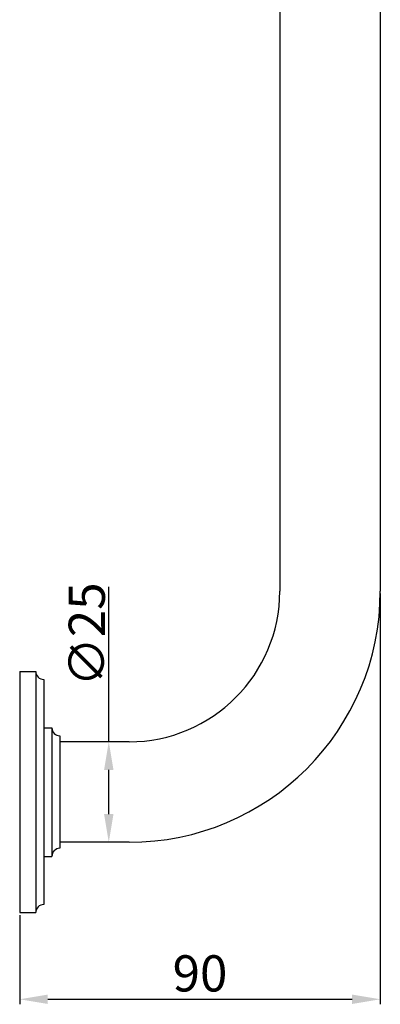
# Model space of a CAD drawing. Units: millimetres. Extents: x 129 to 12276, y -1813 to 170.
# Drawn here: x 11168 to 11258, y -1813 to -1568 of the extents above; entities that cross this region are included whole.
import ezdxf

# ---------------------------------------------------------------- set-up
doc = ezdxf.new("R2010")
doc.units = ezdxf.units.MM
doc.layers.add('粗实线', color=7, linetype='Continuous', lineweight=30)
doc.styles.get("Standard").update_dxf_attribs({"font": 'txt', "height": 9})
doc.dimstyles.new('尺寸标注', dxfattribs={"dimtxt": 9, "dimasz": 7, "dimexe": 1.25, "dimexo": 0.625, "dimtad": 1, "dimdec": 1, "dimdsep": 46, "dimtxsty": 'Standard', "dimcen": 2.5, "dimclrt": 256, "dimadec": 0, "dimazin": 0, "dimtfac": 1, "dimtdec": 1, "dimtmove": 0, "dimatfit": 3, "dimfxl": 0, "dimarcsym": 0})

# ---------------------------------------------------------------- blocks, each defined once
blk = doc.blocks.new('*D22')
at = {"layer": 'Defpoints', "color": 0, "linetype": 'ByBlock'}
for p in [(11258.09, -1710.64), (11168.39, -1790.64), (11258.09, -1812.2)]:
    blk.add_point(p, dxfattribs=at)
at = {"layer": '粗实线', "color": 0, "linetype": 'ByBlock', "lineweight": -2}
for p, q in [((11258.09, -1711.26), (11258.09, -1813.45)), ((11168.39, -1791.26), (11168.39, -1813.45)), ((11175.39, -1812.2), (11251.09, -1812.2))]:
    blk.add_line(p, q, dxfattribs=at)
at = {"layer": '粗实线', "color": 0, "linetype": 'ByBlock'}
for points in [[(11175.39, -1811.03), (11175.39, -1813.37), (11168.39, -1812.2)], [(11251.09, -1811.03), (11251.09, -1813.37), (11258.09, -1812.2)]]:
    blk.add_solid(points, dxfattribs=at)
at = {"layer": '粗实线', "linetype": 'ByBlock', "insert": (11213.24, -1806.92), "char_height": 9, "attachment_point": 5}
blk.add_mtext('90', dxfattribs=at)
blk = doc.blocks.new('*D21')
at = {"layer": 'Defpoints', "color": 0, "linetype": 'ByBlock'}
for p in [(11190.55, -1748.14), (11195.59, -1748.14), (11195.59, -1773.14)]:
    blk.add_point(p, dxfattribs=at)
at = {"layer": '粗实线', "color": 0, "linetype": 'ByBlock', "lineweight": -2}
for p, q in [((11190.55, -1748.14), (11190.55, -1709.62)), ((11194.97, -1748.14), (11189.3, -1748.14)), ((11190.55, -1766.14), (11190.55, -1755.14)), ((11194.97, -1773.14), (11189.3, -1773.14))]:
    blk.add_line(p, q, dxfattribs=at)
at = {"layer": '粗实线', "color": 0, "linetype": 'ByBlock'}
for points in [[(11189.38, -1755.14), (11191.72, -1755.14), (11190.55, -1748.14)], [(11189.38, -1766.14), (11191.72, -1766.14), (11190.55, -1773.14)]]:
    blk.add_solid(points, dxfattribs=at)
at = {"layer": '粗实线', "linetype": 'ByBlock', "insert": (11185.08, -1721.44), "char_height": 9, "attachment_point": 5, "rotation": 90}
blk.add_mtext('{\\fArial|b0|i0|c0|p34;∅}25', dxfattribs=at)

msp = doc.modelspace()

# ---------------------------------------------------------------- linework, layer by layer
at = {"layer": '粗实线', "color": 7, "linetype": 'Continuous'}
for p, q in [((11233.09, -1410.64), (11233.09, -1710.64)), ((11258.09, -1410.64), (11258.09, -1710.64)), ((11168.39, -1730.64), (11172.39, -1730.64)), ((11168.39, -1730.64), (11168.39, -1790.64)), ((11172.39, -1730.64), (11172.39, -1790.64)), ((11174.39, -1732.64), (11174.39, -1788.64)), ((11174.39, -1744.64), (11176.39, -1744.64)), ((11176.39, -1744.64), (11176.39, -1776.64)), ((11178.39, -1746.64), (11178.39, -1774.64)), ((11195.59, -1748.14), (11178.39, -1748.14)), ((11195.59, -1773.14), (11178.39, -1773.14)), ((11174.39, -1776.64), (11176.39, -1776.64)), ((11168.39, -1790.64), (11172.39, -1790.64))]:
    msp.add_line(p, q, dxfattribs=at)
for centre, radius, start, end in [((11195.59, -1710.64), 62.5, 270, 0), ((11195.59, -1710.64), 37.5, 270, 0), ((11174.39, -1730.64), 2, 180, 270), ((11178.39, -1744.64), 2, 180, 270), ((11178.39, -1776.64), 2, 90, 180), ((11174.39, -1790.64), 2, 90, 180)]:
    msp.add_arc(centre, radius, start, end, dxfattribs=at)

# ---------------------------------------------------------------- dimensions: what is measured, and where the dimension line sits
at = {"layer": '粗实线', "linetype": 'ByBlock'}
for base, p1, p2, angle, text, picture, middle in [((11190.55, -1748.14), (11195.59, -1773.14), (11195.59, -1748.14), 90, '{\\fArial|b0|i0|c0|p34;∅}<>', '*D21', (11190.55, -1721.44)), ((11258.09, -1812.2), (11168.39, -1790.64), (11258.09, -1710.64), 180, '90', '*D22', (11213.24, -1812.2))]:
    dim = msp.add_linear_dim(base=base, p1=p1, p2=p2, angle=angle, text=text, dimstyle='尺寸标注', dxfattribs=at)
    dim.commit()
    dim.dimension.update_dxf_attribs({"geometry": picture, "text_midpoint": middle, "dimtype": 160})

doc.saveas('drawing.dxf')
